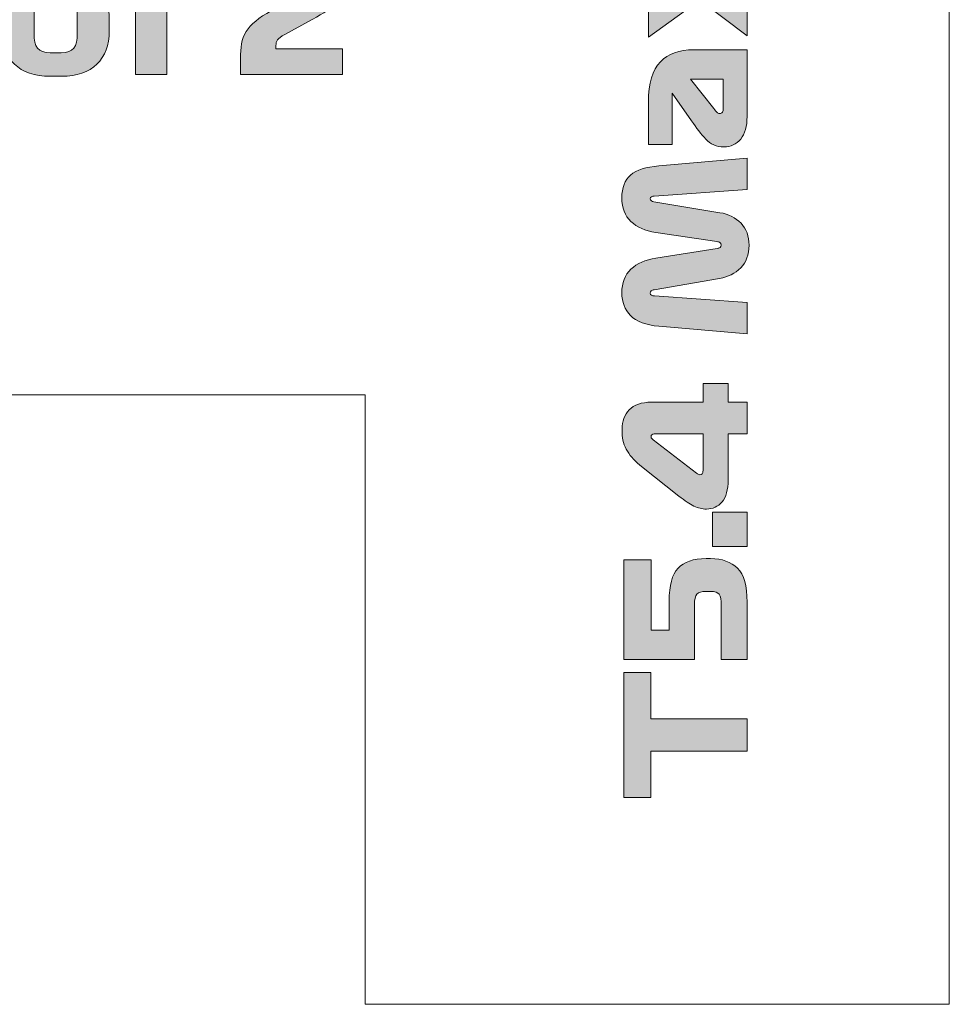
# Model space of a CAD drawing. Extents: x 15 to 1676, y -843 to -36.
# Drawn here: x 261 to 329, y -573 to -501 of the extents above; entities that cross this region are included whole.
import ezdxf

# ---------------------------------------------------------------- set-up
doc = ezdxf.new("R2010")
doc.units = 0
doc.header["$MEASUREMENT"] = 0
doc.layers.get('0').update_dxf_attribs({"lineweight": 0})

# ---------------------------------------------------------------- blocks, each defined once
blk = doc.blocks.new('Block_0')
at = {"true_color": 0x1a1a18, "transparency": 33554687}
h = blk.add_hatch(color=250, dxfattribs=at)
edge = h.paths.add_edge_path()
edge.add_spline(control_points=[(311.919, -498.234), (311.807, -498.313), (311.747, -498.398), (311.739, -498.489), (311.731, -498.58), (311.791, -498.669), (311.919, -498.756), (311.919, -498.756), (313.839, -500.11), (313.839, -500.11), (313.839, -500.11), (313.839, -502.557), (313.839, -502.557), (313.839, -502.557), (310.395, -499.932), (310.395, -499.932), (310.395, -499.932), (306.639, -502.652), (306.639, -502.652), (306.639, -502.652), (306.639, -500.134), (306.639, -500.134), (306.639, -500.134), (308.691, -498.732), (308.691, -498.732), (308.811, -498.653), (308.871, -498.578), (308.871, -498.507), (308.871, -498.436), (308.811, -498.36), (308.691, -498.281), (308.691, -498.281), (306.639, -496.892), (306.639, -496.892), (306.639, -496.892), (306.639, -494.444), (306.639, -494.444), (306.639, -494.444), (310.191, -496.963), (310.191, -496.963), (310.191, -496.963), (313.839, -494.35), (313.839, -494.35), (313.839, -494.35), (313.839, -496.868), (313.839, -496.868), (313.839, -496.868), (311.919, -498.234), (311.919, -498.234)], knot_values=[0, 0, 0, 0, 1, 1, 1, 2, 2, 2, 3, 3, 3, 4, 4, 4, 5, 5, 5, 6, 6, 6, 7, 7, 7, 8, 8, 8, 9, 9, 9, 10, 10, 10, 11, 11, 11, 12, 12, 12, 13, 13, 13, 14, 14, 14, 15, 15, 15, 16, 16, 16, 16], degree=3, periodic=0)
h = blk.add_hatch(color=250, dxfattribs=at)
edge = h.paths.add_edge_path()
edge.add_spline(control_points=[(269.186, -505.4), (269.186, -505.4), (271.466, -505.4), (271.466, -505.4), (271.466, -505.4), (271.466, -499.94), (271.466, -499.94), (271.466, -499.94), (273.506, -499.94), (273.506, -499.94), (273.506, -499.94), (273.506, -498.2), (273.506, -498.2), (273.506, -498.2), (271.226, -498.2), (271.226, -498.2), (271.226, -498.2), (271.226, -497.972), (271.226, -497.972), (271.226, -497.576), (271.394, -497.408), (271.754, -497.408), (271.754, -497.408), (273.506, -497.408), (273.506, -497.408), (273.506, -497.408), (273.506, -495.92), (273.506, -495.92), (273.506, -495.92), (271.85, -495.92), (271.85, -495.92), (269.99, -495.92), (269.306, -496.688), (269.198, -498.2), (269.198, -498.2), (268.082, -498.2), (268.082, -498.2), (268.082, -498.2), (268.082, -499.94), (268.082, -499.94), (268.082, -499.94), (269.186, -499.94), (269.186, -499.94), (269.186, -499.94), (269.186, -505.4), (269.186, -505.4)], knot_values=[0, 0, 0, 0, 1, 1, 1, 2, 2, 2, 3, 3, 3, 4, 4, 4, 5, 5, 5, 6, 6, 6, 7, 7, 7, 8, 8, 8, 9, 9, 9, 10, 10, 10, 11, 11, 11, 12, 12, 12, 13, 13, 13, 14, 14, 14, 15, 15, 15, 15], degree=3, periodic=0)
h = blk.add_hatch(color=250, dxfattribs=at)
edge = h.paths.add_edge_path()
edge.add_spline(control_points=[(284.294, -503.516), (284.294, -503.516), (279.446, -503.516), (279.446, -503.516), (279.446, -503.516), (279.446, -503.276), (279.446, -503.276), (279.446, -502.964), (279.542, -502.76), (280.082, -502.472), (280.082, -502.472), (281.822, -501.524), (281.822, -501.524), (283.49, -500.612), (284.402, -500.084), (284.402, -498.572), (284.402, -497.228), (283.454, -496.4), (281.306, -496.4), (281.306, -496.4), (277.058, -496.4), (277.058, -496.4), (277.058, -496.4), (277.058, -498.284), (277.058, -498.284), (277.058, -498.284), (281.102, -498.284), (281.102, -498.284), (281.618, -498.284), (281.942, -498.416), (281.942, -498.86), (281.942, -499.172), (281.786, -499.328), (281.366, -499.544), (281.366, -499.544), (279.458, -500.54), (279.458, -500.54), (277.442, -501.596), (276.866, -502.4), (276.866, -503.936), (276.866, -503.936), (276.866, -505.4), (276.866, -505.4), (276.866, -505.4), (284.294, -505.4), (284.294, -505.4), (284.294, -505.4), (284.294, -503.516), (284.294, -503.516)], knot_values=[0, 0, 0, 0, 1, 1, 1, 2, 2, 2, 3, 3, 3, 4, 4, 4, 5, 5, 5, 6, 6, 6, 7, 7, 7, 8, 8, 8, 9, 9, 9, 10, 10, 10, 11, 11, 11, 12, 12, 12, 13, 13, 13, 14, 14, 14, 15, 15, 15, 16, 16, 16, 16], degree=3, periodic=0)
h = blk.add_hatch(color=250, dxfattribs=at)
edge = h.paths.add_edge_path()
edge.add_spline(control_points=[(264.938, -501.176), (264.938, -501.176), (264.938, -502.412), (264.938, -502.412), (264.938, -503.36), (264.65, -503.804), (263.762, -503.804), (263.762, -503.804), (262.97, -503.804), (262.97, -503.804), (262.082, -503.804), (261.782, -503.36), (261.782, -502.412), (261.782, -502.412), (261.782, -501.176), (261.782, -501.176), (261.782, -500.24), (262.082, -499.796), (262.97, -499.796), (262.97, -499.796), (263.762, -499.796), (263.762, -499.796), (264.65, -499.796), (264.938, -500.24), (264.938, -501.176)], knot_values=[0, 0, 0, 0, 1, 1, 1, 2, 2, 2, 3, 3, 3, 4, 4, 4, 5, 5, 5, 6, 6, 6, 7, 7, 7, 8, 8, 8, 8], degree=3, periodic=0)
edge = h.paths.add_edge_path()
edge.add_spline(control_points=[(267.278, -501.368), (267.278, -499.352), (266.03, -498.08), (263.786, -498.08), (263.786, -498.08), (262.946, -498.08), (262.946, -498.08), (260.702, -498.08), (259.442, -499.352), (259.442, -501.368), (259.442, -501.368), (259.442, -502.232), (259.442, -502.232), (259.442, -504.248), (260.702, -505.52), (262.946, -505.52), (262.946, -505.52), (263.786, -505.52), (263.786, -505.52), (266.03, -505.52), (267.278, -504.248), (267.278, -502.232), (267.278, -502.232), (267.278, -501.368), (267.278, -501.368), (267.278, -501.368), (267.278, -501.368), (267.278, -501.368)], knot_values=[0, 0, 0, 0, 1, 1, 1, 2, 2, 2, 3, 3, 3, 4, 4, 4, 5, 5, 5, 6, 6, 6, 7, 7, 7, 8, 8, 8, 9, 9, 9, 9], degree=3, periodic=0)
h = blk.add_hatch(color=250, dxfattribs=at)
edge = h.paths.add_edge_path()
edge.add_spline(control_points=[(312.099, -507.819), (312.099, -507.819), (312.099, -505.717), (312.099, -505.717), (312.099, -505.717), (309.711, -505.717), (309.711, -505.717), (309.711, -505.717), (311.403, -507.867), (311.403, -507.867), (311.507, -508.001), (311.585, -508.096), (311.637, -508.151), (311.689, -508.207), (311.755, -508.235), (311.835, -508.235), (311.923, -508.235), (311.989, -508.203), (312.033, -508.14), (312.077, -508.076), (312.099, -507.969), (312.099, -507.819)], knot_values=[0, 0, 0, 0, 1, 1, 1, 2, 2, 2, 3, 3, 3, 4, 4, 4, 5, 5, 5, 6, 6, 6, 7, 7, 7, 7], degree=3, periodic=0)
edge = h.paths.add_edge_path()
edge.add_spline(control_points=[(309.939, -503.579), (309.939, -503.579), (313.839, -503.579), (313.839, -503.579), (313.839, -503.579), (313.839, -508.46), (313.839, -508.46), (313.839, -509.173), (313.683, -509.72), (313.371, -510.1), (313.059, -510.48), (312.651, -510.67), (312.147, -510.67), (311.595, -510.67), (311.153, -510.484), (310.821, -510.111), (310.489, -509.739), (310.143, -509.292), (309.783, -508.769), (309.783, -508.769), (308.379, -506.75), (308.379, -506.75), (308.379, -506.75), (308.379, -510.503), (308.379, -510.503), (308.379, -510.503), (306.639, -510.503), (306.639, -510.503), (306.639, -510.503), (306.639, -507.38), (306.639, -507.38), (306.639, -506.018), (306.929, -505.044), (307.509, -504.458), (308.089, -503.872), (308.899, -503.579), (309.939, -503.579), (309.939, -503.579), (309.939, -503.579), (309.939, -503.579)], knot_values=[0, 0, 0, 0, 1, 1, 1, 2, 2, 2, 3, 3, 3, 4, 4, 4, 5, 5, 5, 6, 6, 6, 7, 7, 7, 8, 8, 8, 9, 9, 9, 10, 10, 10, 11, 11, 11, 12, 12, 12, 13, 13, 13, 13], degree=3, periodic=0)
h = blk.add_hatch(color=250, dxfattribs=at)
edge = h.paths.add_edge_path()
edge.add_spline(control_points=[(313.839, -524.329), (313.839, -524.329), (307.407, -523.771), (307.407, -523.771), (306.447, -523.692), (305.755, -523.433), (305.331, -522.993), (304.907, -522.553), (304.695, -521.997), (304.695, -521.324), (304.695, -520.603), (304.917, -520.031), (305.361, -519.608), (305.805, -519.184), (306.411, -518.913), (307.179, -518.794), (307.179, -518.794), (311.655, -518.093), (311.655, -518.093), (311.751, -518.078), (311.823, -518.052), (311.871, -518.016), (311.919, -517.981), (311.943, -517.923), (311.943, -517.844), (311.943, -517.765), (311.915, -517.705), (311.859, -517.666), (311.803, -517.626), (311.727, -517.602), (311.631, -517.594), (311.631, -517.594), (307.167, -516.918), (307.167, -516.918), (306.407, -516.807), (305.805, -516.539), (305.361, -516.116), (304.917, -515.692), (304.695, -515.124), (304.695, -514.411), (304.695, -513.659), (304.909, -513.099), (305.337, -512.731), (305.765, -512.362), (306.455, -512.139), (307.407, -512.06), (307.407, -512.06), (313.839, -511.501), (313.839, -511.501), (313.839, -511.501), (313.839, -513.794), (313.839, -513.794), (313.839, -513.794), (307.059, -514.269), (307.059, -514.269), (306.979, -514.277), (306.911, -514.29), (306.855, -514.31), (306.799, -514.33), (306.771, -514.38), (306.771, -514.459), (306.771, -514.522), (306.797, -514.574), (306.849, -514.613), (306.901, -514.653), (306.963, -514.676), (307.035, -514.684), (307.035, -514.684), (311.847, -515.48), (311.847, -515.48), (312.487, -515.583), (313.003, -515.839), (313.395, -516.246), (313.787, -516.654), (313.983, -517.191), (313.983, -517.856), (313.983, -518.545), (313.781, -519.095), (313.377, -519.507), (312.973, -519.919), (312.459, -520.176), (311.835, -520.279), (311.835, -520.279), (307.047, -521.11), (307.047, -521.11), (306.959, -521.126), (306.891, -521.154), (306.843, -521.194), (306.795, -521.233), (306.771, -521.284), (306.771, -521.348), (306.771, -521.427), (306.799, -521.48), (306.855, -521.508), (306.911, -521.536), (306.983, -521.554), (307.071, -521.562), (307.071, -521.562), (313.839, -522.037), (313.839, -522.037), (313.839, -522.037), (313.839, -524.329), (313.839, -524.329)], knot_values=[0, 0, 0, 0, 1, 1, 1, 2, 2, 2, 3, 3, 3, 4, 4, 4, 5, 5, 5, 6, 6, 6, 7, 7, 7, 8, 8, 8, 9, 9, 9, 10, 10, 10, 11, 11, 11, 12, 12, 12, 13, 13, 13, 14, 14, 14, 15, 15, 15, 16, 16, 16, 17, 17, 17, 18, 18, 18, 19, 19, 19, 20, 20, 20, 21, 21, 21, 22, 22, 22, 23, 23, 23, 24, 24, 24, 25, 25, 25, 26, 26, 26, 27, 27, 27, 28, 28, 28, 29, 29, 29, 30, 30, 30, 31, 31, 31, 32, 32, 32, 33, 33, 33, 34, 34, 34, 34], degree=3, periodic=0)
h = blk.add_hatch(color=250, dxfattribs=at)
edge = h.paths.add_edge_path()
edge.add_spline(control_points=[(310.623, -534.295), (310.623, -534.295), (310.623, -531.634), (310.623, -531.634), (310.623, -531.634), (307.059, -531.634), (307.059, -531.634), (306.979, -531.634), (306.921, -531.654), (306.885, -531.693), (306.849, -531.733), (306.831, -531.785), (306.831, -531.848), (306.831, -531.896), (306.845, -531.937), (306.873, -531.973), (306.901, -532.008), (306.939, -532.042), (306.987, -532.074), (306.987, -532.074), (310.143, -534.509), (310.143, -534.509), (310.191, -534.54), (310.235, -534.566), (310.275, -534.586), (310.315, -534.606), (310.355, -534.615), (310.395, -534.615), (310.459, -534.615), (310.513, -534.594), (310.557, -534.55), (310.601, -534.507), (310.623, -534.422), (310.623, -534.295)], knot_values=[0, 0, 0, 0, 1, 1, 1, 2, 2, 2, 3, 3, 3, 4, 4, 4, 5, 5, 5, 6, 6, 6, 7, 7, 7, 8, 8, 8, 9, 9, 9, 10, 10, 10, 11, 11, 11, 11], degree=3, periodic=0)
edge = h.paths.add_edge_path()
edge.add_spline(control_points=[(312.459, -534.984), (312.459, -535.72), (312.309, -536.261), (312.009, -536.605), (311.709, -536.95), (311.331, -537.122), (310.875, -537.122), (310.563, -537.122), (310.257, -537.048), (309.957, -536.902), (309.657, -536.756), (309.291, -536.512), (308.859, -536.172), (308.859, -536.172), (306.135, -534.022), (306.135, -534.022), (305.703, -533.681), (305.359, -533.307), (305.103, -532.899), (304.847, -532.491), (304.719, -532.05), (304.719, -531.575), (304.719, -531.575), (304.719, -531.266), (304.719, -531.266), (304.719, -530.72), (304.891, -530.258), (305.235, -529.882), (305.579, -529.506), (306.123, -529.318), (306.867, -529.318), (306.867, -529.318), (310.623, -529.318), (310.623, -529.318), (310.623, -529.318), (310.623, -527.952), (310.623, -527.952), (310.623, -527.952), (312.459, -527.952), (312.459, -527.952), (312.459, -527.952), (312.459, -529.318), (312.459, -529.318), (312.459, -529.318), (313.839, -529.318), (313.839, -529.318), (313.839, -529.318), (313.839, -531.634), (313.839, -531.634), (313.839, -531.634), (312.459, -531.634), (312.459, -531.634), (312.459, -531.634), (312.459, -534.984), (312.459, -534.984), (312.459, -534.984), (312.459, -534.984), (312.459, -534.984)], knot_values=[0, 0, 0, 0, 1, 1, 1, 2, 2, 2, 3, 3, 3, 4, 4, 4, 5, 5, 5, 6, 6, 6, 7, 7, 7, 8, 8, 8, 9, 9, 9, 10, 10, 10, 11, 11, 11, 12, 12, 12, 13, 13, 13, 14, 14, 14, 15, 15, 15, 16, 16, 16, 17, 17, 17, 18, 18, 18, 19, 19, 19, 19], degree=3, periodic=0)
for points in [[(313.839, -539.854), (311.319, -539.854), (311.319, -537.359), (313.839, -537.359)], [(313.839, -554.808), (306.819, -554.808), (306.819, -558.193), (304.839, -558.193), (304.839, -549.047), (306.819, -549.047), (306.819, -552.432), (313.839, -552.432)]]:
    blk.add_hatch(color=250, dxfattribs=at).paths.add_polyline_path(points)
h = blk.add_hatch(color=250, dxfattribs=at)
edge = h.paths.add_edge_path()
edge.add_spline(control_points=[(308.151, -543.833), (308.151, -542.7), (308.367, -541.902), (308.799, -541.439), (309.231, -540.976), (309.915, -540.744), (310.851, -540.744), (310.851, -540.744), (311.175, -540.744), (311.175, -540.744), (312.015, -540.744), (312.669, -540.976), (313.137, -541.439), (313.605, -541.902), (313.839, -542.728), (313.839, -543.916), (313.839, -543.916), (313.839, -548.097), (313.839, -548.097), (313.839, -548.097), (311.955, -548.097), (311.955, -548.097), (311.955, -548.097), (311.955, -544.165), (311.955, -544.165), (311.955, -543.761), (311.905, -543.488), (311.805, -543.346), (311.705, -543.203), (311.495, -543.132), (311.175, -543.132), (311.175, -543.132), (310.851, -543.132), (310.851, -543.132), (310.515, -543.132), (310.289, -543.201), (310.173, -543.34), (310.057, -543.478), (309.999, -543.734), (309.999, -544.106), (309.999, -544.106), (309.999, -548.097), (309.999, -548.097), (309.999, -548.097), (304.839, -548.097), (304.839, -548.097), (304.839, -548.097), (304.839, -540.828), (304.839, -540.828), (304.839, -540.828), (306.843, -540.828), (306.843, -540.828), (306.843, -540.828), (306.843, -545.959), (306.843, -545.959), (306.843, -545.959), (308.151, -545.959), (308.151, -545.959), (308.151, -545.959), (308.151, -543.833), (308.151, -543.833)], knot_values=[0, 0, 0, 0, 1, 1, 1, 2, 2, 2, 3, 3, 3, 4, 4, 4, 5, 5, 5, 6, 6, 6, 7, 7, 7, 8, 8, 8, 9, 9, 9, 10, 10, 10, 11, 11, 11, 12, 12, 12, 13, 13, 13, 14, 14, 14, 15, 15, 15, 16, 16, 16, 17, 17, 17, 18, 18, 18, 19, 19, 19, 20, 20, 20, 20], degree=3, periodic=0)
for points in [[(313.839, -539.854), (311.319, -539.854), (311.319, -537.359), (313.839, -537.359)], [(313.839, -554.808), (306.819, -554.808), (306.819, -558.193), (304.839, -558.193), (304.839, -549.047), (306.819, -549.047), (306.819, -552.432), (313.839, -552.432)]]:
    blk.add_lwpolyline(points, close=True)
at = {"color": 12, "lineweight": 0, "true_color": 0xe2000f}
blk.add_open_spline([(147.771, -477.415), (147.771, -477.415), (285.96, -477.415), (285.96, -477.415), (285.96, -477.415), (285.96, -390.816), (285.96, -390.816), (285.96, -390.816), (285.96, -353.914), (285.96, -353.914), (285.96, -353.914), (328.602, -353.914), (328.602, -353.914), (328.602, -353.914), (328.602, -573.287), (328.602, -573.287), (328.602, -573.287), (285.96, -573.287), (285.96, -573.287), (285.96, -573.287), (285.96, -528.786), (285.96, -528.786), (285.96, -528.786), (147.771, -528.786), (147.771, -528.786), (132.977, -529.56), (120.984, -518.996), (120.984, -504.202), (120.984, -489.408), (132.977, -477.415), (147.771, -477.415)], degree=3, knots=[0, 0, 0, 0, 1, 1, 1, 2, 2, 2, 3, 3, 3, 4, 4, 4, 5, 5, 5, 6, 6, 6, 7, 7, 7, 8, 8, 8, 9, 9, 9, 10, 10, 10, 10], dxfattribs=at)
for points, knots in [([(311.919, -498.234), (311.807, -498.313), (311.747, -498.398), (311.739, -498.489), (311.731, -498.58), (311.791, -498.669), (311.919, -498.756), (311.919, -498.756), (313.839, -500.11), (313.839, -500.11), (313.839, -500.11), (313.839, -502.557), (313.839, -502.557), (313.839, -502.557), (310.395, -499.932), (310.395, -499.932), (310.395, -499.932), (306.639, -502.652), (306.639, -502.652), (306.639, -502.652), (306.639, -500.134), (306.639, -500.134), (306.639, -500.134), (308.691, -498.732), (308.691, -498.732), (308.811, -498.653), (308.871, -498.578), (308.871, -498.507), (308.871, -498.436), (308.811, -498.36), (308.691, -498.281), (308.691, -498.281), (306.639, -496.892), (306.639, -496.892), (306.639, -496.892), (306.639, -494.444), (306.639, -494.444), (306.639, -494.444), (310.191, -496.963), (310.191, -496.963), (310.191, -496.963), (313.839, -494.35), (313.839, -494.35), (313.839, -494.35), (313.839, -496.868), (313.839, -496.868), (313.839, -496.868), (311.919, -498.234), (311.919, -498.234)], [0, 0, 0, 0, 1, 1, 1, 2, 2, 2, 3, 3, 3, 4, 4, 4, 5, 5, 5, 6, 6, 6, 7, 7, 7, 8, 8, 8, 9, 9, 9, 10, 10, 10, 11, 11, 11, 12, 12, 12, 13, 13, 13, 14, 14, 14, 15, 15, 15, 16, 16, 16, 16]), ([(269.186, -505.4), (269.186, -505.4), (271.466, -505.4), (271.466, -505.4), (271.466, -505.4), (271.466, -499.94), (271.466, -499.94), (271.466, -499.94), (273.506, -499.94), (273.506, -499.94), (273.506, -499.94), (273.506, -498.2), (273.506, -498.2), (273.506, -498.2), (271.226, -498.2), (271.226, -498.2), (271.226, -498.2), (271.226, -497.972), (271.226, -497.972), (271.226, -497.576), (271.394, -497.408), (271.754, -497.408), (271.754, -497.408), (273.506, -497.408), (273.506, -497.408), (273.506, -497.408), (273.506, -495.92), (273.506, -495.92), (273.506, -495.92), (271.85, -495.92), (271.85, -495.92), (269.99, -495.92), (269.306, -496.688), (269.198, -498.2), (269.198, -498.2), (268.082, -498.2), (268.082, -498.2), (268.082, -498.2), (268.082, -499.94), (268.082, -499.94), (268.082, -499.94), (269.186, -499.94), (269.186, -499.94), (269.186, -499.94), (269.186, -505.4), (269.186, -505.4)], [0, 0, 0, 0, 1, 1, 1, 2, 2, 2, 3, 3, 3, 4, 4, 4, 5, 5, 5, 6, 6, 6, 7, 7, 7, 8, 8, 8, 9, 9, 9, 10, 10, 10, 11, 11, 11, 12, 12, 12, 13, 13, 13, 14, 14, 14, 15, 15, 15, 15]), ([(284.294, -503.516), (284.294, -503.516), (279.446, -503.516), (279.446, -503.516), (279.446, -503.516), (279.446, -503.276), (279.446, -503.276), (279.446, -502.964), (279.542, -502.76), (280.082, -502.472), (280.082, -502.472), (281.822, -501.524), (281.822, -501.524), (283.49, -500.612), (284.402, -500.084), (284.402, -498.572), (284.402, -497.228), (283.454, -496.4), (281.306, -496.4), (281.306, -496.4), (277.058, -496.4), (277.058, -496.4), (277.058, -496.4), (277.058, -498.284), (277.058, -498.284), (277.058, -498.284), (281.102, -498.284), (281.102, -498.284), (281.618, -498.284), (281.942, -498.416), (281.942, -498.86), (281.942, -499.172), (281.786, -499.328), (281.366, -499.544), (281.366, -499.544), (279.458, -500.54), (279.458, -500.54), (277.442, -501.596), (276.866, -502.4), (276.866, -503.936), (276.866, -503.936), (276.866, -505.4), (276.866, -505.4), (276.866, -505.4), (284.294, -505.4), (284.294, -505.4), (284.294, -505.4), (284.294, -503.516), (284.294, -503.516)], [0, 0, 0, 0, 1, 1, 1, 2, 2, 2, 3, 3, 3, 4, 4, 4, 5, 5, 5, 6, 6, 6, 7, 7, 7, 8, 8, 8, 9, 9, 9, 10, 10, 10, 11, 11, 11, 12, 12, 12, 13, 13, 13, 14, 14, 14, 15, 15, 15, 16, 16, 16, 16]), ([(267.278, -501.368), (267.278, -499.352), (266.03, -498.08), (263.786, -498.08), (263.786, -498.08), (262.946, -498.08), (262.946, -498.08), (260.702, -498.08), (259.442, -499.352), (259.442, -501.368), (259.442, -501.368), (259.442, -502.232), (259.442, -502.232), (259.442, -504.248), (260.702, -505.52), (262.946, -505.52), (262.946, -505.52), (263.786, -505.52), (263.786, -505.52), (266.03, -505.52), (267.278, -504.248), (267.278, -502.232), (267.278, -502.232), (267.278, -501.368), (267.278, -501.368), (267.278, -501.368), (267.278, -501.368), (267.278, -501.368)], [0, 0, 0, 0, 1, 1, 1, 2, 2, 2, 3, 3, 3, 4, 4, 4, 5, 5, 5, 6, 6, 6, 7, 7, 7, 8, 8, 8, 9, 9, 9, 9]), ([(264.938, -501.176), (264.938, -501.176), (264.938, -502.412), (264.938, -502.412), (264.938, -503.36), (264.65, -503.804), (263.762, -503.804), (263.762, -503.804), (262.97, -503.804), (262.97, -503.804), (262.082, -503.804), (261.782, -503.36), (261.782, -502.412), (261.782, -502.412), (261.782, -501.176), (261.782, -501.176), (261.782, -500.24), (262.082, -499.796), (262.97, -499.796), (262.97, -499.796), (263.762, -499.796), (263.762, -499.796), (264.65, -499.796), (264.938, -500.24), (264.938, -501.176)], [0, 0, 0, 0, 1, 1, 1, 2, 2, 2, 3, 3, 3, 4, 4, 4, 5, 5, 5, 6, 6, 6, 7, 7, 7, 8, 8, 8, 8]), ([(309.939, -503.579), (309.939, -503.579), (313.839, -503.579), (313.839, -503.579), (313.839, -503.579), (313.839, -508.46), (313.839, -508.46), (313.839, -509.173), (313.683, -509.72), (313.371, -510.1), (313.059, -510.48), (312.651, -510.67), (312.147, -510.67), (311.595, -510.67), (311.153, -510.484), (310.821, -510.111), (310.489, -509.739), (310.143, -509.292), (309.783, -508.769), (309.783, -508.769), (308.379, -506.75), (308.379, -506.75), (308.379, -506.75), (308.379, -510.503), (308.379, -510.503), (308.379, -510.503), (306.639, -510.503), (306.639, -510.503), (306.639, -510.503), (306.639, -507.38), (306.639, -507.38), (306.639, -506.018), (306.929, -505.044), (307.509, -504.458), (308.089, -503.872), (308.899, -503.579), (309.939, -503.579), (309.939, -503.579), (309.939, -503.579), (309.939, -503.579)], [0, 0, 0, 0, 1, 1, 1, 2, 2, 2, 3, 3, 3, 4, 4, 4, 5, 5, 5, 6, 6, 6, 7, 7, 7, 8, 8, 8, 9, 9, 9, 10, 10, 10, 11, 11, 11, 12, 12, 12, 13, 13, 13, 13]), ([(312.099, -507.819), (312.099, -507.819), (312.099, -505.717), (312.099, -505.717), (312.099, -505.717), (309.711, -505.717), (309.711, -505.717), (309.711, -505.717), (311.403, -507.867), (311.403, -507.867), (311.507, -508.001), (311.585, -508.096), (311.637, -508.151), (311.689, -508.207), (311.755, -508.235), (311.835, -508.235), (311.923, -508.235), (311.989, -508.203), (312.033, -508.14), (312.077, -508.076), (312.099, -507.969), (312.099, -507.819)], [0, 0, 0, 0, 1, 1, 1, 2, 2, 2, 3, 3, 3, 4, 4, 4, 5, 5, 5, 6, 6, 6, 7, 7, 7, 7]), ([(313.839, -524.329), (313.839, -524.329), (307.407, -523.771), (307.407, -523.771), (306.447, -523.692), (305.755, -523.433), (305.331, -522.993), (304.907, -522.553), (304.695, -521.997), (304.695, -521.324), (304.695, -520.603), (304.917, -520.031), (305.361, -519.608), (305.805, -519.184), (306.411, -518.913), (307.179, -518.794), (307.179, -518.794), (311.655, -518.093), (311.655, -518.093), (311.751, -518.078), (311.823, -518.052), (311.871, -518.016), (311.919, -517.981), (311.943, -517.923), (311.943, -517.844), (311.943, -517.765), (311.915, -517.705), (311.859, -517.666), (311.803, -517.626), (311.727, -517.602), (311.631, -517.594), (311.631, -517.594), (307.167, -516.918), (307.167, -516.918), (306.407, -516.807), (305.805, -516.539), (305.361, -516.116), (304.917, -515.692), (304.695, -515.124), (304.695, -514.411), (304.695, -513.659), (304.909, -513.099), (305.337, -512.731), (305.765, -512.362), (306.455, -512.139), (307.407, -512.06), (307.407, -512.06), (313.839, -511.501), (313.839, -511.501), (313.839, -511.501), (313.839, -513.794), (313.839, -513.794), (313.839, -513.794), (307.059, -514.269), (307.059, -514.269), (306.979, -514.277), (306.911, -514.29), (306.855, -514.31), (306.799, -514.33), (306.771, -514.38), (306.771, -514.459), (306.771, -514.522), (306.797, -514.574), (306.849, -514.613), (306.901, -514.653), (306.963, -514.676), (307.035, -514.684), (307.035, -514.684), (311.847, -515.48), (311.847, -515.48), (312.487, -515.583), (313.003, -515.839), (313.395, -516.246), (313.787, -516.654), (313.983, -517.191), (313.983, -517.856), (313.983, -518.545), (313.781, -519.095), (313.377, -519.507), (312.973, -519.919), (312.459, -520.176), (311.835, -520.279), (311.835, -520.279), (307.047, -521.11), (307.047, -521.11), (306.959, -521.126), (306.891, -521.154), (306.843, -521.194), (306.795, -521.233), (306.771, -521.284), (306.771, -521.348), (306.771, -521.427), (306.799, -521.48), (306.855, -521.508), (306.911, -521.536), (306.983, -521.554), (307.071, -521.562), (307.071, -521.562), (313.839, -522.037), (313.839, -522.037), (313.839, -522.037), (313.839, -524.329), (313.839, -524.329)], [0, 0, 0, 0, 1, 1, 1, 2, 2, 2, 3, 3, 3, 4, 4, 4, 5, 5, 5, 6, 6, 6, 7, 7, 7, 8, 8, 8, 9, 9, 9, 10, 10, 10, 11, 11, 11, 12, 12, 12, 13, 13, 13, 14, 14, 14, 15, 15, 15, 16, 16, 16, 17, 17, 17, 18, 18, 18, 19, 19, 19, 20, 20, 20, 21, 21, 21, 22, 22, 22, 23, 23, 23, 24, 24, 24, 25, 25, 25, 26, 26, 26, 27, 27, 27, 28, 28, 28, 29, 29, 29, 30, 30, 30, 31, 31, 31, 32, 32, 32, 33, 33, 33, 34, 34, 34, 34]), ([(312.459, -534.984), (312.459, -535.72), (312.309, -536.261), (312.009, -536.605), (311.709, -536.95), (311.331, -537.122), (310.875, -537.122), (310.563, -537.122), (310.257, -537.048), (309.957, -536.902), (309.657, -536.756), (309.291, -536.512), (308.859, -536.172), (308.859, -536.172), (306.135, -534.022), (306.135, -534.022), (305.703, -533.681), (305.359, -533.307), (305.103, -532.899), (304.847, -532.491), (304.719, -532.05), (304.719, -531.575), (304.719, -531.575), (304.719, -531.266), (304.719, -531.266), (304.719, -530.72), (304.891, -530.258), (305.235, -529.882), (305.579, -529.506), (306.123, -529.318), (306.867, -529.318), (306.867, -529.318), (310.623, -529.318), (310.623, -529.318), (310.623, -529.318), (310.623, -527.952), (310.623, -527.952), (310.623, -527.952), (312.459, -527.952), (312.459, -527.952), (312.459, -527.952), (312.459, -529.318), (312.459, -529.318), (312.459, -529.318), (313.839, -529.318), (313.839, -529.318), (313.839, -529.318), (313.839, -531.634), (313.839, -531.634), (313.839, -531.634), (312.459, -531.634), (312.459, -531.634), (312.459, -531.634), (312.459, -534.984), (312.459, -534.984), (312.459, -534.984), (312.459, -534.984), (312.459, -534.984)], [0, 0, 0, 0, 1, 1, 1, 2, 2, 2, 3, 3, 3, 4, 4, 4, 5, 5, 5, 6, 6, 6, 7, 7, 7, 8, 8, 8, 9, 9, 9, 10, 10, 10, 11, 11, 11, 12, 12, 12, 13, 13, 13, 14, 14, 14, 15, 15, 15, 16, 16, 16, 17, 17, 17, 18, 18, 18, 19, 19, 19, 19]), ([(310.623, -534.295), (310.623, -534.295), (310.623, -531.634), (310.623, -531.634), (310.623, -531.634), (307.059, -531.634), (307.059, -531.634), (306.979, -531.634), (306.921, -531.654), (306.885, -531.693), (306.849, -531.733), (306.831, -531.785), (306.831, -531.848), (306.831, -531.896), (306.845, -531.937), (306.873, -531.973), (306.901, -532.008), (306.939, -532.042), (306.987, -532.074), (306.987, -532.074), (310.143, -534.509), (310.143, -534.509), (310.191, -534.54), (310.235, -534.566), (310.275, -534.586), (310.315, -534.606), (310.355, -534.615), (310.395, -534.615), (310.459, -534.615), (310.513, -534.594), (310.557, -534.55), (310.601, -534.507), (310.623, -534.422), (310.623, -534.295)], [0, 0, 0, 0, 1, 1, 1, 2, 2, 2, 3, 3, 3, 4, 4, 4, 5, 5, 5, 6, 6, 6, 7, 7, 7, 8, 8, 8, 9, 9, 9, 10, 10, 10, 11, 11, 11, 11]), ([(308.151, -543.833), (308.151, -542.7), (308.367, -541.902), (308.799, -541.439), (309.231, -540.976), (309.915, -540.744), (310.851, -540.744), (310.851, -540.744), (311.175, -540.744), (311.175, -540.744), (312.015, -540.744), (312.669, -540.976), (313.137, -541.439), (313.605, -541.902), (313.839, -542.728), (313.839, -543.916), (313.839, -543.916), (313.839, -548.097), (313.839, -548.097), (313.839, -548.097), (311.955, -548.097), (311.955, -548.097), (311.955, -548.097), (311.955, -544.165), (311.955, -544.165), (311.955, -543.761), (311.905, -543.488), (311.805, -543.346), (311.705, -543.203), (311.495, -543.132), (311.175, -543.132), (311.175, -543.132), (310.851, -543.132), (310.851, -543.132), (310.515, -543.132), (310.289, -543.201), (310.173, -543.34), (310.057, -543.478), (309.999, -543.734), (309.999, -544.106), (309.999, -544.106), (309.999, -548.097), (309.999, -548.097), (309.999, -548.097), (304.839, -548.097), (304.839, -548.097), (304.839, -548.097), (304.839, -540.828), (304.839, -540.828), (304.839, -540.828), (306.843, -540.828), (306.843, -540.828), (306.843, -540.828), (306.843, -545.959), (306.843, -545.959), (306.843, -545.959), (308.151, -545.959), (308.151, -545.959), (308.151, -545.959), (308.151, -543.833), (308.151, -543.833)], [0, 0, 0, 0, 1, 1, 1, 2, 2, 2, 3, 3, 3, 4, 4, 4, 5, 5, 5, 6, 6, 6, 7, 7, 7, 8, 8, 8, 9, 9, 9, 10, 10, 10, 11, 11, 11, 12, 12, 12, 13, 13, 13, 14, 14, 14, 15, 15, 15, 16, 16, 16, 17, 17, 17, 18, 18, 18, 19, 19, 19, 20, 20, 20, 20])]:
    blk.add_open_spline(points, degree=3, knots=knots)

msp = doc.modelspace()

# ---------------------------------------------------------------- block references
msp.add_blockref('Block_0', (0, 0))

doc.saveas('drawing.dxf')
